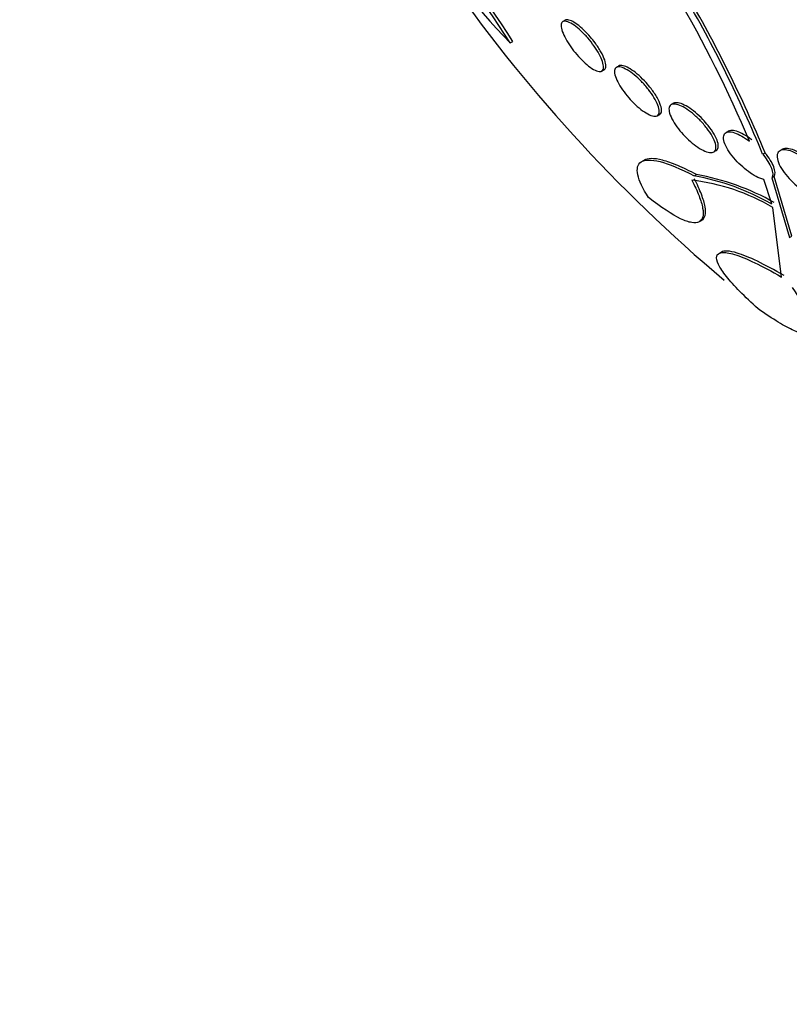
# Model space of a CAD drawing. Units: millimetres. Extents: x 0 to 835, y 0 to 1165.
# Drawn here: x 167 to 177, y 300 to 312 of the extents above; entities that cross this region are included whole.
import ezdxf
from ezdxf import colors
from ezdxf.entities.mleader import LeaderData, LeaderLine
from ezdxf.math import Vec2, Vec3

# ---------------------------------------------------------------- set-up
doc = ezdxf.new("R2010")
doc.units = ezdxf.units.MM
doc.layers.add('DV7_Défaut', color=7, linetype='Continuous')
doc.layers.add('Défaut', color=7, linetype='Continuous')

# ---------------------------------------------------------------- blocks, each defined once
blk = doc.blocks.new('_DOT')
at = {"color": 0}
blk.add_line((0, 0), (-1, 0), dxfattribs=at)
at = {"color": 0, "const_width": 0.333}
blk.add_lwpolyline([(-0.1665, 0, 1), (0.1665, 0, 1)], format="xyb", close=True, dxfattribs=at)
blk = doc.blocks.new('SE6')
at = {"layer": 'DV7_Défaut', "color": 7, "linetype": 'Continuous'}
for p, q in [((173.644, 312.145), (173.614, 312.127)), ((172.939, 311.855), (172.971, 311.874)), ((174.114, 311.493), (174.144, 311.51)), ((174.331, 311.557), (174.301, 311.54)), ((175.034, 311.079), (175.004, 311.062)), ((174.827, 310.92), (174.857, 310.937)), ((175.739, 310.72), (175.71, 310.703)), ((175.552, 310.455), (175.583, 310.472)), ((176.18, 310.428), (176.209, 310.445)), ((176.43, 310.487), (176.402, 310.47)), ((174.661, 310.351), (174.637, 310.337)), ((175.298, 310.147), (175.328, 310.165)), ((176.325, 310.141), (176.295, 310.123)), ((176.295, 310.123), (176.522, 309.356)), ((176.553, 309.374), (176.325, 310.141)), ((176.297, 309.788), (176.196, 310.101)), ((176.421, 308.85), (176.31, 309.743)), ((175.361, 309.558), (175.395, 309.577)), ((176.522, 309.356), (176.553, 309.374)), ((175.65, 309.171), (175.626, 309.157))]:
    blk.add_line(p, q, dxfattribs=at)
for centre, radius, start, end in [((156.962, 301.6), 18.985, 32.6948, 39.1482), ((156.769, 301.454), 19.263, 32.7454, 39.1054), ((177.912, 316.809), 7.019, 208.1977, 224.8844), ((188.723, 324.318), 20.26, 214.7293, 229.9398), ((161.135, 304.337), 16.136, 22.8087, 30.2196), ((160.794, 304.091), 16.639, 22.3861, 30.2742), ((161.002, 304.185), 16.446, 22.3728, 30.3535), ((174.764, 307.097), 3.096, 60.3277, 80.0781), ((174.79, 307.105), 3.107, 60.3526, 80.0277), ((174.963, 307.459), 2.651, 59.485, 83.3521)]:
    blk.add_arc(centre, radius, start, end, dxfattribs=at)
for centre, major_axis, start_param, end_param in [((192.457, 326.474), (13.417, -23.239), 0, 3.401435), ((191.998, 326.208), (13.294, -23.026), 0, 3.446829), ((191.998, 326.208), (13.267, -22.98), 0, 3.384654), ((191.574, 325.964), (13.173, -22.816), 0, 3.441293), ((190.866, 325.555), (12.953, -22.435), 0, 3.475297), ((190.866, 325.555), (12.925, -22.387), 0, 3.353458), ((188.392, 324.126), (11.988, -20.764), 0, 3.616357), ((188.038, 323.922), (11.823, -20.477), 0, 3.64051), ((188.038, 323.922), (-11.792, 20.425), 2.64128, 6.283185), ((187.125, 323.395), (11, -19.053), 0, 3.141593), ((187.125, 323.395), (11.327, -19.62), 0, 3.53565), ((186.417, 322.987), (11, -19.053), 0, 3.141593), ((185.357, 322.374), (10.25, -17.754), 0, 3.141593), ((184.756, 322.027), (10.25, -17.754), 0, 3.142465), ((182.882, 320.945), (9.453, -16.373), 0, 3.72161), ((182.882, 320.945), (9.45, -16.368), 0, 3.719227), ((182.882, 320.945), (9.25, -16.021), 0, 3.462818), ((182.147, 320.521), (9, -15.588), 0, 3.141593), ((182.086, 320.486), (9, -15.588), 0, 3.519205), ((181.448, 320.118), (8.75, -15.155), 0, 3.570296), ((179.291, 318.872), (7.625, -13.207), 0, 3.141593), ((179.249, 318.848), (7.625, -13.207), 0, 3.811956), ((178.861, 318.624), (7.375, -12.774), 0, 4.027386)]:
    blk.add_ellipse(centre, major_axis=major_axis, ratio=0.57735, start_param=start_param, end_param=end_param, dxfattribs=at)
for points, knots in [([(173.933, 311.918), (173.963, 311.884), (173.991, 311.848), (174.016, 311.812), (174.04, 311.777), (174.062, 311.742), (174.08, 311.709), (174.098, 311.675), (174.113, 311.642), (174.122, 311.614), (174.132, 311.584), (174.137, 311.558), (174.136, 311.538), (174.135, 311.517), (174.129, 311.502), (174.116, 311.494), (174.104, 311.486), (174.086, 311.484), (174.063, 311.491), (174.042, 311.496), (174.016, 311.509), (173.987, 311.527), (173.96, 311.545), (173.93, 311.568), (173.9, 311.594), (173.872, 311.62), (173.842, 311.649), (173.814, 311.681), (173.786, 311.712), (173.758, 311.745), (173.734, 311.778), (173.708, 311.812), (173.685, 311.847), (173.665, 311.88), (173.645, 311.915), (173.628, 311.948), (173.616, 311.978), (173.603, 312.01), (173.595, 312.038), (173.592, 312.062), (173.589, 312.086), (173.593, 312.105), (173.602, 312.117), (173.611, 312.129), (173.626, 312.134), (173.646, 312.133), (173.665, 312.131), (173.689, 312.122), (173.717, 312.107), (173.742, 312.093), (173.771, 312.073), (173.801, 312.048), (173.83, 312.025), (173.86, 311.997), (173.889, 311.967), (173.904, 311.951), (173.919, 311.935), (173.933, 311.918)], [0, 0, 0, 0, 0.052056, 0.052056, 0.052056, 0.103957, 0.103957, 0.103957, 0.158244, 0.158244, 0.158244, 0.215659, 0.215659, 0.215659, 0.274778, 0.274778, 0.274778, 0.333142, 0.333142, 0.333142, 0.38846, 0.38846, 0.38846, 0.440066, 0.440066, 0.440066, 0.48917, 0.48917, 0.48917, 0.537893, 0.537893, 0.537893, 0.588252, 0.588252, 0.588252, 0.641605, 0.641605, 0.641605, 0.69825, 0.69825, 0.69825, 0.757113, 0.757113, 0.757113, 0.815905, 0.815905, 0.815905, 0.872171, 0.872171, 0.872171, 0.924771, 0.924771, 0.924771, 0.974458, 0.974458, 0.974458, 1, 1, 1, 1]), ([(173.969, 311.928), (173.941, 311.96), (173.912, 311.992), (173.883, 312.019), (173.855, 312.047), (173.826, 312.071), (173.799, 312.091), (173.772, 312.11), (173.747, 312.126), (173.724, 312.136), (173.702, 312.146), (173.682, 312.151), (173.666, 312.15), (173.657, 312.15), (173.649, 312.148), (173.643, 312.144)], [0, 0, 0, 0, 0.21679, 0.21679, 0.21679, 0.433701, 0.433701, 0.433701, 0.649507, 0.649507, 0.649507, 0.871842, 0.871842, 0.871842, 1, 1, 1, 1]), ([(174.145, 311.51), (174.146, 311.511), (174.148, 311.512), (174.149, 311.513), (174.16, 311.522), (174.166, 311.537), (174.166, 311.557), (174.167, 311.578), (174.162, 311.605), (174.151, 311.635), (174.14, 311.666), (174.123, 311.702), (174.102, 311.74), (174.081, 311.777), (174.055, 311.817), (174.027, 311.856), (174.008, 311.88), (173.989, 311.905), (173.969, 311.928)], [0, 0, 0, 0, 0.027994, 0.027994, 0.027994, 0.230779, 0.230779, 0.230779, 0.443736, 0.443736, 0.443736, 0.659823, 0.659823, 0.659823, 0.869611, 0.869611, 0.869611, 1, 1, 1, 1]), ([(174.645, 311.336), (174.676, 311.302), (174.706, 311.266), (174.732, 311.231), (174.758, 311.195), (174.78, 311.16), (174.798, 311.127), (174.817, 311.093), (174.832, 311.061), (174.84, 311.033), (174.85, 311.003), (174.853, 310.978), (174.85, 310.958), (174.848, 310.939), (174.838, 310.925), (174.823, 310.918), (174.809, 310.911), (174.788, 310.911), (174.763, 310.918), (174.74, 310.925), (174.712, 310.937), (174.682, 310.955), (174.654, 310.972), (174.623, 310.995), (174.592, 311.02), (174.562, 311.045), (174.532, 311.074), (174.502, 311.104), (174.473, 311.135), (174.444, 311.167), (174.419, 311.2), (174.392, 311.234), (174.367, 311.269), (174.347, 311.302), (174.326, 311.336), (174.309, 311.37), (174.297, 311.4), (174.284, 311.431), (174.277, 311.459), (174.276, 311.482), (174.276, 311.505), (174.281, 311.523), (174.293, 311.534), (174.304, 311.544), (174.321, 311.549), (174.344, 311.546), (174.365, 311.543), (174.391, 311.534), (174.42, 311.519), (174.447, 311.505), (174.478, 311.485), (174.509, 311.462), (174.538, 311.439), (174.569, 311.412), (174.599, 311.383), (174.615, 311.368), (174.63, 311.352), (174.645, 311.336)], [0, 0, 0, 0, 0.053597, 0.053597, 0.053597, 0.107029, 0.107029, 0.107029, 0.163041, 0.163041, 0.163041, 0.221614, 0.221614, 0.221614, 0.280669, 0.280669, 0.280669, 0.337637, 0.337637, 0.337637, 0.39095, 0.39095, 0.39095, 0.441001, 0.441001, 0.441001, 0.489628, 0.489628, 0.489628, 0.538994, 0.538994, 0.538994, 0.590819, 0.590819, 0.590819, 0.645951, 0.645951, 0.645951, 0.703989, 0.703989, 0.703989, 0.763146, 0.763146, 0.763146, 0.82086, 0.82086, 0.82086, 0.875212, 0.875212, 0.875212, 0.926084, 0.926084, 0.926084, 0.974974, 0.974974, 0.974974, 1, 1, 1, 1]), ([(174.683, 311.344), (174.654, 311.376), (174.623, 311.407), (174.592, 311.434), (174.562, 311.461), (174.53, 311.486), (174.501, 311.506), (174.473, 311.525), (174.445, 311.54), (174.421, 311.55), (174.397, 311.56), (174.376, 311.564), (174.359, 311.564), (174.347, 311.564), (174.338, 311.561), (174.33, 311.557)], [0, 0, 0, 0, 0.216237, 0.216237, 0.216237, 0.432812, 0.432812, 0.432812, 0.645274, 0.645274, 0.645274, 0.859965, 0.859965, 0.859965, 1, 1, 1, 1]), ([(174.857, 310.937), (174.858, 310.938), (174.859, 310.938), (174.86, 310.939), (174.872, 310.947), (174.879, 310.961), (174.881, 310.98), (174.883, 310.999), (174.879, 311.024), (174.869, 311.053), (174.86, 311.083), (174.844, 311.118), (174.823, 311.154), (174.802, 311.19), (174.776, 311.23), (174.746, 311.268), (174.726, 311.294), (174.705, 311.319), (174.683, 311.344)], [0, 0, 0, 0, 0.012991, 0.012991, 0.012991, 0.211873, 0.211873, 0.211873, 0.42278, 0.42278, 0.42278, 0.641082, 0.641082, 0.641082, 0.857918, 0.857918, 0.857918, 1, 1, 1, 1]), ([(175.371, 310.866), (175.404, 310.832), (175.435, 310.796), (175.462, 310.76), (175.489, 310.725), (175.513, 310.69), (175.531, 310.657), (175.55, 310.623), (175.564, 310.59), (175.572, 310.562), (175.581, 310.533), (175.582, 310.508), (175.578, 310.489), (175.573, 310.47), (175.561, 310.457), (175.544, 310.451), (175.527, 310.445), (175.505, 310.445), (175.478, 310.452), (175.453, 310.459), (175.424, 310.471), (175.393, 310.488), (175.363, 310.504), (175.331, 310.526), (175.3, 310.55), (175.268, 310.574), (175.236, 310.602), (175.206, 310.632), (175.175, 310.662), (175.145, 310.694), (175.118, 310.727), (175.09, 310.761), (175.064, 310.796), (175.044, 310.829), (175.022, 310.864), (175.004, 310.898), (174.993, 310.928), (174.981, 310.959), (174.976, 310.987), (174.976, 311.009), (174.977, 311.031), (174.985, 311.048), (174.999, 311.059), (175.012, 311.068), (175.032, 311.072), (175.057, 311.069), (175.079, 311.066), (175.107, 311.058), (175.137, 311.043), (175.166, 311.029), (175.197, 311.011), (175.229, 310.988), (175.26, 310.966), (175.293, 310.94), (175.323, 310.911), (175.34, 310.897), (175.356, 310.881), (175.371, 310.866)], [0, 0, 0, 0, 0.05512, 0.05512, 0.05512, 0.110082, 0.110082, 0.110082, 0.167539, 0.167539, 0.167539, 0.226671, 0.226671, 0.226671, 0.284989, 0.284989, 0.284989, 0.340228, 0.340228, 0.340228, 0.391761, 0.391761, 0.391761, 0.440834, 0.440834, 0.440834, 0.489573, 0.489573, 0.489573, 0.539986, 0.539986, 0.539986, 0.593413, 0.593413, 0.593413, 0.650123, 0.650123, 0.650123, 0.709013, 0.709013, 0.709013, 0.767774, 0.767774, 0.767774, 0.823966, 0.823966, 0.823966, 0.87649, 0.87649, 0.87649, 0.926133, 0.926133, 0.926133, 0.974816, 0.974816, 0.974816, 1, 1, 1, 1]), ([(175.411, 310.872), (175.381, 310.903), (175.349, 310.934), (175.316, 310.961), (175.283, 310.988), (175.25, 311.013), (175.218, 311.032), (175.188, 311.051), (175.158, 311.066), (175.132, 311.075), (175.107, 311.084), (175.084, 311.088), (175.065, 311.087), (175.053, 311.087), (175.042, 311.084), (175.033, 311.079)], [0, 0, 0, 0, 0.218152, 0.218152, 0.218152, 0.436824, 0.436824, 0.436824, 0.648725, 0.648725, 0.648725, 0.858656, 0.858656, 0.858656, 1, 1, 1, 1]), ([(175.583, 310.473), (175.584, 310.473), (175.584, 310.473), (175.585, 310.473), (175.598, 310.482), (175.606, 310.496), (175.609, 310.514), (175.612, 310.533), (175.609, 310.557), (175.601, 310.585), (175.592, 310.614), (175.577, 310.647), (175.557, 310.682), (175.536, 310.718), (175.51, 310.756), (175.479, 310.794), (175.458, 310.82), (175.436, 310.846), (175.411, 310.872)], [0, 0, 0, 0, 0.007664, 0.007664, 0.007664, 0.202787, 0.202787, 0.202787, 0.410414, 0.410414, 0.410414, 0.628394, 0.628394, 0.628394, 0.849466, 0.849466, 0.849466, 1, 1, 1, 1]), ([(176.196, 310.101), (176.179, 310.105), (176.16, 310.111), (176.141, 310.119), (176.111, 310.131), (176.079, 310.148), (176.046, 310.169), (176.014, 310.189), (175.98, 310.214), (175.948, 310.241), (175.914, 310.268), (175.882, 310.299), (175.852, 310.33), (175.821, 310.363), (175.792, 310.398), (175.768, 310.431), (175.742, 310.467), (175.721, 310.502), (175.706, 310.534), (175.69, 310.567), (175.681, 310.598), (175.678, 310.624), (175.675, 310.65), (175.68, 310.672), (175.691, 310.687), (175.701, 310.701), (175.719, 310.71), (175.741, 310.712), (175.763, 310.714), (175.789, 310.711), (175.819, 310.701), (175.847, 310.692), (175.878, 310.678), (175.911, 310.659), (175.943, 310.641), (175.976, 310.618), (176.009, 310.593), (176.009, 310.593), (176.009, 310.593), (176.01, 310.592)], [0, 0, 0, 0, 0.053606, 0.053606, 0.053606, 0.132858, 0.132858, 0.132858, 0.212051, 0.212051, 0.212051, 0.294173, 0.294173, 0.294173, 0.381286, 0.381286, 0.381286, 0.473674, 0.473674, 0.473674, 0.569369, 0.569369, 0.569369, 0.664531, 0.664531, 0.664531, 0.755285, 0.755285, 0.755285, 0.840082, 0.840082, 0.840082, 0.920399, 0.920399, 0.920399, 0.99942, 0.99942, 0.99942, 1, 1, 1, 1]), ([(176.039, 310.61), (176.005, 310.637), (175.969, 310.661), (175.935, 310.68), (175.902, 310.698), (175.87, 310.712), (175.842, 310.72), (175.815, 310.728), (175.791, 310.731), (175.771, 310.729), (175.758, 310.728), (175.747, 310.725), (175.738, 310.72)], [0, 0, 0, 0, 0.28577, 0.28577, 0.28577, 0.560334, 0.560334, 0.560334, 0.827404, 0.827404, 0.827404, 1, 1, 1, 1]), ([(176.909, 310.241), (176.879, 310.275), (176.844, 310.309), (176.807, 310.34), (176.771, 310.371), (176.731, 310.399), (176.693, 310.423), (176.656, 310.446), (176.619, 310.464), (176.585, 310.477), (176.553, 310.49), (176.523, 310.497), (176.497, 310.499), (176.472, 310.501), (176.451, 310.497), (176.434, 310.489), (176.433, 310.488), (176.431, 310.488), (176.43, 310.487)], [0, 0, 0, 0, 0.207742, 0.207742, 0.207742, 0.416162, 0.416162, 0.416162, 0.614332, 0.614332, 0.614332, 0.801164, 0.801164, 0.801164, 0.983492, 0.983492, 0.983492, 1, 1, 1, 1]), ([(175.328, 310.165), (175.241, 310.212), (175.162, 310.25), (175.017, 310.311), (174.951, 310.334), (174.837, 310.363), (174.788, 310.37), (174.71, 310.368), (174.679, 310.361), (174.656, 310.348)], [0, 0, 0, 0, 0.253651, 0.253651, 0.507303, 0.507303, 0.760954, 0.760954, 1, 1, 1, 1]), ([(176.325, 310.141), (176.344, 310.167), (176.342, 310.211), (176.301, 310.318), (176.262, 310.381), (176.209, 310.445)], [0, 0, 0, 0, 0.5, 0.5, 1, 1, 1, 1]), ([(176.865, 310.239), (176.898, 310.203), (176.928, 310.166), (176.952, 310.13), (176.976, 310.095), (176.995, 310.06), (177.006, 310.028), (177.018, 309.996), (177.023, 309.967), (177.021, 309.943), (177.019, 309.92), (177.009, 309.901), (176.993, 309.889), (176.978, 309.877), (176.957, 309.871), (176.931, 309.871), (176.906, 309.872), (176.877, 309.877), (176.845, 309.888), (176.815, 309.898), (176.781, 309.914), (176.748, 309.933), (176.714, 309.952), (176.679, 309.975), (176.645, 310.001), (176.61, 310.028), (176.576, 310.058), (176.544, 310.089), (176.511, 310.122), (176.481, 310.157), (176.456, 310.191), (176.429, 310.227), (176.407, 310.262), (176.392, 310.295), (176.376, 310.329), (176.367, 310.361), (176.365, 310.388), (176.363, 310.414), (176.368, 310.436), (176.38, 310.452), (176.392, 310.467), (176.41, 310.477), (176.434, 310.481), (176.456, 310.484), (176.483, 310.482), (176.513, 310.474), (176.542, 310.466), (176.575, 310.454), (176.608, 310.437), (176.641, 310.42), (176.676, 310.399), (176.71, 310.375), (176.745, 310.35), (176.78, 310.322), (176.812, 310.292), (176.83, 310.275), (176.848, 310.257), (176.865, 310.239)], [0, 0, 0, 0, 0.058678, 0.058678, 0.058678, 0.117316, 0.117316, 0.117316, 0.176413, 0.176413, 0.176413, 0.23353, 0.23353, 0.23353, 0.287022, 0.287022, 0.287022, 0.337194, 0.337194, 0.337194, 0.385844, 0.385844, 0.385844, 0.435138, 0.435138, 0.435138, 0.486829, 0.486829, 0.486829, 0.541814, 0.541814, 0.541814, 0.599755, 0.599755, 0.599755, 0.658921, 0.658921, 0.658921, 0.71676, 0.71676, 0.71676, 0.77129, 0.77129, 0.77129, 0.822302, 0.822302, 0.822302, 0.871244, 0.871244, 0.871244, 0.920192, 0.920192, 0.920192, 0.971012, 0.971012, 0.971012, 1, 1, 1, 1]), ([(174.714, 309.871), (174.64, 309.986), (174.594, 310.083), (174.568, 310.2), (174.567, 310.234), (174.581, 310.29), (174.596, 310.311), (174.666, 310.357), (174.748, 310.36), (174.975, 310.302), (175.124, 310.241), (175.298, 310.147)], [0, 0, 0, 0, 0.25, 0.25, 0.375, 0.375, 0.5, 0.5, 0.75, 0.75, 1, 1, 1, 1]), ([(175.27, 310.093), (175.308, 310.02), (175.339, 309.954), (175.385, 309.834), (175.401, 309.78), (175.417, 309.689), (175.417, 309.652), (175.402, 309.592), (175.386, 309.571), (175.339, 309.546), (175.308, 309.543), (175.229, 309.556), (175.181, 309.572), (175.017, 309.65), (174.876, 309.743), (174.714, 309.871)], [0, 0, 0, 0, 0.125, 0.125, 0.25, 0.25, 0.375, 0.375, 0.5, 0.5, 0.625, 0.625, 0.75, 0.75, 1, 1, 1, 1]), ([(175.399, 309.579), (175.42, 309.592), (175.434, 309.612), (175.449, 309.67), (175.448, 309.707), (175.432, 309.798), (175.416, 309.852), (175.37, 309.971), (175.339, 310.037), (175.301, 310.111)], [0, 0, 0, 0, 0.238881, 0.238881, 0.492587, 0.492587, 0.746294, 0.746294, 1, 1, 1, 1]), ([(176.122, 308.443), (176.034, 308.522), (175.955, 308.596), (175.819, 308.735), (175.76, 308.8), (175.668, 308.916), (175.634, 308.967), (175.591, 309.054), (175.583, 309.091), (175.596, 309.143), (175.618, 309.159), (175.694, 309.168), (175.749, 309.16), (175.889, 309.118), (175.977, 309.082), (176.18, 308.985), (176.295, 308.924), (176.421, 308.85)], [0, 0, 0, 0, 0.125, 0.125, 0.25, 0.25, 0.375, 0.375, 0.5, 0.5, 0.625, 0.625, 0.75, 0.75, 0.875, 0.875, 1, 1, 1, 1]), ([(176.454, 308.868), (176.328, 308.942), (176.214, 309.003), (176.01, 309.101), (175.923, 309.136), (175.751, 309.188), (175.684, 309.19), (175.649, 309.171)], [0, 0, 0, 0, 0.291673, 0.291673, 0.583345, 0.583345, 1, 1, 1, 1]), ([(176.559, 308.716), (176.664, 308.561), (176.737, 308.433), (176.818, 308.235), (176.824, 308.168), (176.775, 308.123), (176.75, 308.117), (176.679, 308.125), (176.634, 308.139), (176.523, 308.189), (176.456, 308.225), (176.304, 308.318), (176.217, 308.375), (176.122, 308.443)], [0, 0, 0, 0, 0.25, 0.25, 0.5, 0.5, 0.625, 0.625, 0.75, 0.75, 0.875, 0.875, 1, 1, 1, 1])]:
    blk.add_open_spline(points, degree=3, knots=knots, dxfattribs=at)
blk.add_open_spline([(176.18, 310.428), (176.285, 310.3), (176.333, 310.176), (176.295, 310.123)], degree=3, dxfattribs=at)

msp = doc.modelspace()

# ---------------------------------------------------------------- block references
at = {"layer": 'Défaut'}
msp.add_blockref('SE6', (0, 0), dxfattribs=at)

# ---------------------------------------------------------------- leaders
at = {"layer": 'Défaut', "color": 7, "linetype": 'Continuous'}
ml = msp.add_multileader_mtext('Standard', dxfattribs=at)
ml.set_content('{\\pxsm0.9;\\fSolid Edge ISO|b1||i0||c0|p34;\\W1.;01/02/2018\\P}', color=256)
ml.set_leader_properties()
ml.set_arrow_properties(name='DOT')
ml.build(insert=Vec2(0, 0))
ml.multileader.update_dxf_attribs({"leader_type": 0, "dogleg_length": 0, "arrow_head_size": 12})
ctx = ml.context
ctx.base_point, ctx.char_height, ctx.arrow_head_size, ctx.landing_gap_size = Vec3(747.016, 1157.46), 12, 12, 4.2
notes = []
notes.append((ctx, [(0, (0, 0, 0), (0, 0), (1, 0), 1, [])]))
ctx.mtext.insert = Vec3(749.016, 1163.58)
for ctx, leaders in notes:
    for number, flags, end, landing, length, lines in leaders:
        leader = LeaderData()
        leader.index, (leader.has_last_leader_line, leader.has_dogleg_vector, leader.attachment_direction) = number, flags
        leader.last_leader_point, leader.dogleg_vector, leader.dogleg_length = Vec3(end), Vec3(landing), length
        for number, points, colour, breaks in lines:
            line = LeaderLine()
            line.index, line.vertices, line.color, line.breaks = number, Vec3.list(points), colors.encode_raw_color(colour), breaks
            leader.lines.append(line)
        ctx.leaders.append(leader)

doc.saveas('drawing.dxf')
